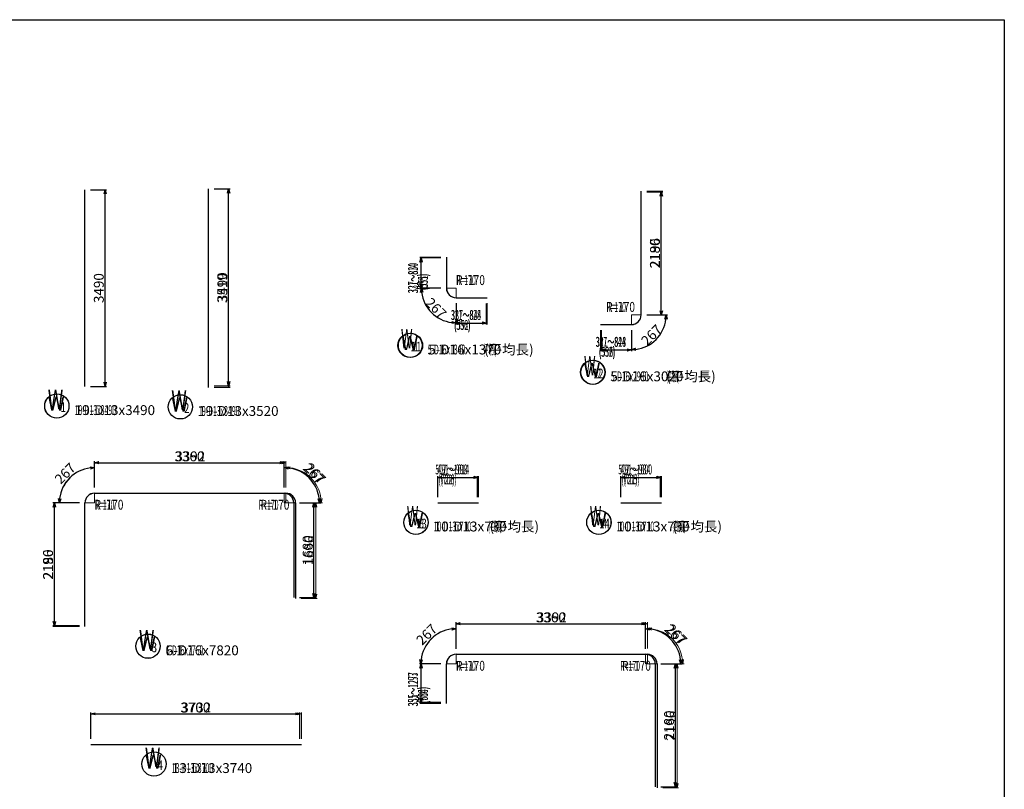
# Model space of a CAD drawing. Extents: x 110930 to 887669, y 123686 to 825237.
# Drawn here: x 828167 to 845619, y 770155 to 783804 of the extents above; entities that cross this region are included whole.
import ezdxf
from ezdxf.enums import TextEntityAlignment as Align

# ---------------------------------------------------------------- set-up
doc = ezdxf.new("R2010")
doc.units = 0
doc.layers.get('0').update_dxf_attribs({"linetype": 'CONTINUOUS', "lineweight": 20})
doc.layers.get('Defpoints').update_dxf_attribs({"color": 106, "linetype": 'CONTINUOUS'})
doc.layers.add('D-STR-DIM', color=7, linetype='CONTINUOUS', lineweight=13)
for name, color, linetype in [('D-STR-STR1', 4, 'CONTINUOUS'), ('D-STR-STRD', 1, 'CONTINUOUS'), ('D-STR-TXT', 2, 'CONTINUOUS'), ('D-TTL', 2, 'CONTINUOUS')]:
    doc.layers.add(name, color=color, linetype=linetype)
doc.styles.add('UCDTEXTSTYLE2', font='txt')
doc.styles.add('UCDTEXTSTYLE3', font='txt')
doc.styles.add('UCDTEXTSTYLE5', font='txt')
doc.styles.add('UCDTEXTSTYLE7', font='txt')
doc.styles.add('UCDTEXTSTYLE8', font='txt')
doc.styles.add('UCDTEXTSTYLE9', font='txt')
doc.dimstyles.new('CW-scale50', dxfattribs={"dimscale": 50, "dimtxt": 3.5, "dimasz": 1.5, "dimexe": 0.5, "dimexo": 2, "dimgap": 0.5, "dimtad": 1, "dimdec": 0, "dimdsep": 46, "dimtxsty": 'Standard', "dimblk": 'OPEN30', "dimcen": 0, "dimclrd": 1, "dimclre": 1, "dimclrt": 3, "dimadec": 0, "dimazin": 0, "dimtfac": 1, "dimtdec": 0, "dimtix": 1, "dimtofl": 0, "dimtmove": 0, "dimatfit": 3, "dimldrblk": 'OPEN30', "dimfxl": 0, "dimtolj": 1, "dimtzin": 0, "dimarcsym": 0})

# ---------------------------------------------------------------- blocks, each defined once
blk = doc.blocks.new('_Open30')
at = {"color": 0, "linetype": 'ByBlock', "lineweight": -2}
for p, q in [((-1, 0.27), (0, 0)), ((0, 0), (-1, -0.27)), ((0, 0), (-1, 0))]:
    blk.add_line(p, q, dxfattribs=at)
blk = doc.blocks.new('A$C165627AD')
at = {"layer": 'D-STR-DIM', "color": 251, "ltscale": 50}
for p, q in [((23756, 25285), (24039, 25285)), ((24014, 21870), (24014, 25210)), ((25945, 25299), (26227, 25299)), ((26202, 21855), (26202, 25224)), ((33613, 25260), (33895, 25260)), ((33870, 23139), (33870, 25185)), ((29963, 24091), (29588, 24091)), ((29613, 23615), (29613, 24016)), ((29963, 23540), (29588, 23540)), ((29963, 23540), (29593, 23540)), ((30233, 23270), (30233, 22900)), ((30233, 23270), (30233, 22895)), ((30785, 23270), (30785, 22895)), ((33613, 23064), (33983, 23064)), ((33613, 23064), (33895, 23064)), ((30308, 22920), (30710, 22920)), ((32791, 22794), (32791, 22419)), ((33343, 22794), (33343, 22419)), ((33343, 22794), (33343, 22424)), ((32866, 22444), (33268, 22444)), ((23756, 21795), (24039, 21795)), ((25945, 21780), (26227, 21780)), ((23826, 20002), (23826, 20469)), ((23901, 20444), (27143, 20444)), ((27218, 20002), (27218, 20469)), ((23826, 20002), (23826, 20382)), ((27218, 20002), (27218, 20382)), ((29908, 19832), (29908, 20207)), ((29983, 20182), (30555, 20182)), ((30630, 19832), (30630, 20207)), ((33152, 19832), (33152, 20207)), ((33227, 20182), (33798, 20182)), ((33873, 19832), (33873, 20207)), ((23556, 19732), (23089, 19732)), ((23556, 19732), (23176, 19732)), ((27488, 19732), (27868, 19732)), ((27488, 19732), (27771, 19732)), ((23114, 17611), (23114, 19657)), ((27746, 18111), (27746, 19657)), ((27488, 18036), (27771, 18036)), ((23556, 17536), (23089, 17536)), ((30233, 17146), (30233, 17613)), ((30233, 17146), (30233, 17526)), ((30308, 17588), (33550, 17588)), ((33625, 17146), (33625, 17613)), ((33625, 17146), (33625, 17526)), ((29963, 16876), (29583, 16876)), ((29963, 16876), (29588, 16876)), ((29613, 16251), (29613, 16801)), ((33895, 16876), (34275, 16876)), ((33895, 16876), (34177, 16876)), ((34152, 14755), (34152, 16801)), ((29963, 16176), (29588, 16176)), ((23761, 15547), (23761, 16015)), ((23836, 15990), (27418, 15990)), ((27493, 15547), (27493, 16015)), ((33895, 14680), (34177, 14680))]:
    blk.add_line(p, q, dxfattribs=at)
at = {"layer": 'D-STR-DIM', "color": 251, "ltscale": 60}
for p, q in [((30233, 23540), (30063, 23540)), ((30233, 23540), (30233, 23370)), ((33343, 23064), (33343, 22894)), ((33343, 23064), (33513, 23064)), ((23826, 19732), (23826, 19902)), ((27218, 19732), (27218, 19902)), ((23826, 19732), (23656, 19732)), ((27218, 19732), (27388, 19732)), ((30233, 16876), (30233, 17046)), ((33625, 16876), (33625, 17046)), ((30233, 16876), (30063, 16876)), ((33625, 16876), (33795, 16876))]:
    blk.add_line(p, q, dxfattribs=at)
at = {"layer": 'D-STR-DIM', "color": 251, "ltscale": 50}
for centre, radius, start, end in [((30233, 23540), 615, 186.9916, 263.0084), ((33343, 23064), 615, 276.9916, 353.0084), ((23826, 19732), 625, 96.8796, 173.1204), ((27218, 19732), 625, 6.8796, 83.1204), ((30233, 16876), 625, 96.8796, 173.1204), ((33625, 16876), 625, 6.8796, 83.1204)]:
    blk.add_arc(centre, radius, start, end, dxfattribs=at)
at = {"layer": 'D-STR-STRD', "color": 251, "linetype": 'Continuous'}
for p, q in [((23656, 21795), (23656, 25285)), ((25845, 21780), (25845, 25299)), ((33513, 23064), (33513, 25260)), ((30063, 24091), (30063, 23540)), ((30233, 23370), (30785, 23370)), ((32791, 22894), (33343, 22894)), ((23826, 19902), (27218, 19902)), ((23656, 17536), (23656, 19732)), ((27388, 19732), (27388, 18036)), ((29908, 19732), (30630, 19732)), ((33152, 19732), (33873, 19732)), ((30233, 17046), (33625, 17046)), ((30063, 16176), (30063, 16876)), ((33795, 16876), (33795, 14680)), ((23761, 15447), (27493, 15447))]:
    blk.add_line(p, q, dxfattribs=at)
for centre, start, end in [((30233, 23540), 180, 270), ((33343, 23064), 270, 0), ((23826, 19732), 90, 180), ((27218, 19732), 0, 90), ((30233, 16876), 90, 180), ((33625, 16876), 0, 90)]:
    blk.add_arc(centre, 170, start, end, dxfattribs=at)
at = {"layer": 'D-STR-TXT', "color": 251, "linetype": 'Continuous'}
for centre in [(29425, 22524), (32653, 22048), (23157, 21449), (25346, 21434), (29521, 19385), (32764, 19385), (24773, 17189), (24879, 15101)]:
    blk.add_circle(centre, 215, dxfattribs=at)
at = {"layer": 'D-TTL', "color": 251, "linetype": 'Continuous'}
for p, q in [((0, 28300), (39950, 28300)), ((39950, 28300), (39950, 0))]:
    blk.add_line(p, q, dxfattribs=at)
at = {"layer": 'D-STR-DIM', "color": 251, "ltscale": 50, "yscale": 75, "zscale": 75}
for p, xscale, rotation in [((24014, 25285), 75, 90), ((26202, 25299), 75, 90), ((33870, 25260), 75, 90), ((29613, 24091), 75, 90), ((29613, 23540), 75, 270), ((29618, 23540), 75.00000000002599, 93.49581363235171), ((33870, 23064), 75, 270), ((33958, 23064), 75.00000000002599, 86.50418636764829), ((30233, 22925), 75.00000000002599, 356.5041863676483), ((30233, 22920), 75, 180), ((32791, 22444), 75, 180), ((33343, 22449), 75.00000000002599, 183.4958136323517), ((24014, 21795), 75, 270), ((26202, 21780), 75, 270), ((23826, 20444), 75, 180), ((23826, 20357), 74.99999999998015, 3.439812767516108), ((27218, 20357), 74.99999999998015, 176.5601872324839), ((29908, 20182), 75, 180), ((33152, 20182), 75, 180), ((23114, 19732), 75, 90), ((23201, 19732), 74.99999999998015, 266.5601872324839), ((27746, 19732), 75, 90), ((27843, 19732), 74.99999999998015, 273.4398127675161), ((27746, 18036), 75, 270), ((23114, 17536), 75, 270), ((30233, 17501), 74.99999999997317, 3.439812767427334), ((30233, 17588), 75, 180), ((33625, 17501), 74.99999999998015, 176.5601872324839), ((29608, 16876), 74.99999999998714, 266.5601872323951), ((34250, 16876), 74.99999999998015, 273.4398127675161), ((29613, 16876), 75, 90), ((34152, 16876), 75, 90), ((29613, 16176), 75, 270), ((23761, 15990), 75, 180), ((34152, 14680), 75, 270)]:
    blk.add_blockref('_Open30', p, dxfattribs=dict(at, xscale=xscale, rotation=rotation))
at = {"layer": 'D-STR-DIM', "color": 251, "ltscale": 50, "xscale": 75, "yscale": 75, "zscale": 75}
for p in [(30785, 22920), (33343, 22444), (27218, 20444), (30630, 20182), (33873, 20182), (33625, 17588), (27493, 15990)]:
    blk.add_blockref('_Open30', p, dxfattribs=at)
at = {"layer": 'D-STR-DIM', "color": 251, "ltscale": 60, "style": 'UCDTEXTSTYLE3', "width": 0.514286}
for s, p in [('337～830', (29612, 23455)), ('  (551)', (29788, 23455)), ('351～1293', (29612, 16121)), ('  (700)', (29788, 16121))]:
    blk.add_text(s, height=175, rotation=90, dxfattribs=at).set_placement(p, align=Align.BOTTOM_LEFT)
at = {"layer": 'D-STR-DIM', "color": 251, "ltscale": 60}
for s, style, width, p in [('R=170', 'UCDTEXTSTYLE2', 0.75, (30233, 23540)), ('R=170', 'UCDTEXTSTYLE2', 0.75, (32893, 23064)), ('337～844', 'UCDTEXTSTYLE3', 0.514286, (30149, 22920)), ('  (552)', 'UCDTEXTSTYLE3', 0.514286, (30149, 22744)), ('337～844', 'UCDTEXTSTYLE3', 0.514286, (32707, 22444)), ('  (552)', 'UCDTEXTSTYLE3', 0.514286, (32707, 22268)), ('507～1014', 'UCDTEXTSTYLE3', 0.514286, (29864, 20182)), ('  (722)', 'UCDTEXTSTYLE3', 0.514286, (29864, 20006)), ('507～1000', 'UCDTEXTSTYLE3', 0.514286, (33108, 20182)), ('  (721)', 'UCDTEXTSTYLE3', 0.514286, (33108, 20006)), ('R=170', 'UCDTEXTSTYLE2', 0.75, (23826, 19556)), ('R=170', 'UCDTEXTSTYLE2', 0.75, (26768, 19556)), ('R=170', 'UCDTEXTSTYLE2', 0.75, (30233, 16700)), ('R=170', 'UCDTEXTSTYLE2', 0.75, (33175, 16700))]:
    blk.add_text(s, height=175, dxfattribs=dict(at, style=style, width=width)).set_placement(p, align=Align.BOTTOM_LEFT)
at = {"layer": 'D-STR-DIM', "color": 251, "ltscale": 50, "char_height": 175, "attachment_point": 5}
for s, insert, rotation in [('\\A1;2196', (33758, 24162), 90), ('\\A1;3490', (23901, 23540), 90), ('\\A1;3519', (26090, 23540), 90), ('\\A1;267', (29878, 23184), 315), ('\\A1;267', (33698, 22708), 45), ('\\A1;267', (23305, 20253), 45), ('\\A1;267', (27740, 20253), 315), ('\\A1;1696', (27633, 18884), 90), ('\\A1;2196', (23001, 18634), 90), ('\\A1;267', (29711, 17397), 45), ('\\A1;267', (34146, 17397), 315), ('\\A1;2196', (34040, 15778), 90)]:
    blk.add_mtext(s, dxfattribs=dict(at, insert=insert, rotation=rotation))
for s, insert in [('\\A1;3392', (25522, 20557)), ('\\A1;3392', (31929, 17701)), ('\\A1;3732', (25627, 16102))]:
    blk.add_mtext(s, dxfattribs=dict(at, insert=insert))
at = {"layer": 'D-STR-TXT', "color": 251, "style": 'UCDTEXTSTYLE9'}
for p in [(29264, 22362), (32492, 21886), (22996, 21287), (25185, 21273), (29359, 19224), (32603, 19224), (24612, 17028), (24718, 14940)]:
    blk.add_text('W', height=250, dxfattribs=at).set_placement(p, align=Align.BOTTOM_LEFT)
at = {"layer": 'D-STR-TXT', "color": 251, "style": 'UCDTEXTSTYLE7', "width": 0.7}
for s, p in [('11', (29436, 22362)), ('12', (32664, 21886)), ('1', (23226, 21287)), ('2', (25414, 21273)), ('13', (29531, 19224)), ('14', (32775, 19224)), ('3', (24842, 17028)), ('4', (24947, 14940))]:
    blk.add_text(s, height=172, dxfattribs=at).set_placement(p, align=Align.BOTTOM_LEFT)
at = {"layer": 'D-STR-TXT', "color": 251, "linetype": 'Continuous', "style": 'UCDTEXTSTYLE2'}
for s, p in [('5-D16x1370', (29740, 22309)), ('(平均長)', (30730, 22309)), ('5-D16x3020', (32968, 21833)), ('(平均長)', (33958, 21833)), ('19-D13x3490', (23472, 21234)), ('19-D13x3520', (25661, 21219)), ('10-D13x730', (29836, 19170)), ('(平均長)', (30826, 19170)), ('10-D13x730', (33079, 19170)), ('(平均長)', (34069, 19170)), ('6-D16x7820', (25088, 16974)), ('13-D13x3740', (25194, 14886))]:
    blk.add_text(s, height=175, dxfattribs=at).set_placement(p, align=Align.BOTTOM_LEFT)
blk = doc.blocks.new('*D363')
at = {"layer": 'D-STR-DIM', "color": 1, "lineweight": -2, "ltscale": 50}
for p, q in [((829225, 775235), (828757, 775235)), ((828782, 773130), (828782, 775160)), ((829225, 773055), (828757, 773055))]:
    blk.add_line(p, q, dxfattribs=at)
at = {"layer": 'Defpoints', "color": 0, "ltscale": 50}
for p in [(828782, 775235), (829325, 775235), (829325, 773055)]:
    blk.add_point(p, dxfattribs=at)
at = {"layer": 'D-STR-DIM', "color": 1, "lineweight": -2, "ltscale": 50, "xscale": 75, "yscale": 75, "zscale": 75}
for p, rotation in [((828782, 775235), 90), ((828782, 773055), 270)]:
    blk.add_blockref('_Open30', p, dxfattribs=dict(at, rotation=rotation))
at = {"layer": 'D-STR-DIM', "color": 3, "ltscale": 50, "insert": (828670, 774145), "char_height": 175, "attachment_point": 5, "rotation": 90}
blk.add_mtext('\\A1;2180', dxfattribs=at)
blk = doc.blocks.new('*D364')
at = {"layer": 'D-STR-DIM', "color": 1, "lineweight": -2, "ltscale": 50}
for p, q in [((829495, 775505), (829495, 775885)), ((829225, 775235), (828845, 775235))]:
    blk.add_line(p, q, dxfattribs=at)
blk.add_arc((829495, 775235), 625, 96.8796, 173.1204, dxfattribs=at)
at = {"layer": 'Defpoints', "color": 0, "ltscale": 50}
for p in [(829182, 775777), (829495, 775405), (829325, 775235), (829495, 775235)]:
    blk.add_point(p, dxfattribs=at)
at = {"layer": 'D-STR-DIM', "color": 1, "lineweight": -2, "ltscale": 50, "xscale": 75, "yscale": 75, "zscale": 75}
for p, rotation in [((829495, 775860), 3.439812767568258), ((828870, 775235), 266.5601872325378)]:
    blk.add_blockref('_Open30', p, dxfattribs=dict(at, rotation=rotation))
at = {"layer": 'D-STR-DIM', "color": 3, "ltscale": 50, "insert": (828973, 775757), "char_height": 175, "attachment_point": 5, "rotation": 45}
blk.add_mtext('\\A1;267', dxfattribs=at)
blk = doc.blocks.new('*D365')
at = {"layer": 'D-STR-DIM', "color": 1, "lineweight": -2, "ltscale": 50}
for p, q in [((829495, 775505), (829495, 775973)), ((829570, 775948), (832780, 775948)), ((832855, 775505), (832855, 775973))]:
    blk.add_line(p, q, dxfattribs=at)
at = {"layer": 'Defpoints', "color": 0, "ltscale": 50}
for p in [(832855, 775948), (829495, 775405), (832855, 775405)]:
    blk.add_point(p, dxfattribs=at)
at = {"layer": 'D-STR-DIM', "color": 1, "lineweight": -2, "ltscale": 50, "xscale": 75, "yscale": 75, "zscale": 75, "rotation": 180}
blk.add_blockref('_Open30', (829495, 775948), dxfattribs=at)
at = {"layer": 'D-STR-DIM', "color": 1, "lineweight": -2, "ltscale": 50, "xscale": 75, "yscale": 75, "zscale": 75}
blk.add_blockref('_Open30', (832855, 775948), dxfattribs=at)
at = {"layer": 'D-STR-DIM', "color": 3, "ltscale": 50, "insert": (831175, 776060), "char_height": 175, "attachment_point": 5}
blk.add_mtext('\\A1;3360', dxfattribs=at)
blk = doc.blocks.new('*D366')
at = {"layer": 'D-STR-DIM', "color": 1, "lineweight": -2, "ltscale": 50}
for p, q in [((832855, 775505), (832855, 775885)), ((833125, 775235), (833505, 775235))]:
    blk.add_line(p, q, dxfattribs=at)
blk.add_arc((832855, 775235), 625, 6.8796, 83.1204, dxfattribs=at)
at = {"layer": 'Defpoints', "color": 0, "ltscale": 50}
for p in [(833396, 775548), (832855, 775405), (832855, 775235), (833025, 775235)]:
    blk.add_point(p, dxfattribs=at)
at = {"layer": 'D-STR-DIM', "color": 1, "lineweight": -2, "ltscale": 50, "xscale": 75, "yscale": 75, "zscale": 75}
for p, rotation in [((832855, 775860), 176.5601872324937), ((833480, 775235), 273.4398127675213)]:
    blk.add_blockref('_Open30', p, dxfattribs=dict(at, rotation=rotation))
at = {"layer": 'D-STR-DIM', "color": 3, "ltscale": 50, "insert": (833376, 775757), "char_height": 175, "attachment_point": 5, "rotation": 315}
blk.add_mtext('\\A1;267', dxfattribs=at)
blk = doc.blocks.new('*D367')
at = {"layer": 'D-STR-DIM', "color": 1, "lineweight": -2, "ltscale": 50}
for p, q in [((833125, 775235), (833407, 775235)), ((833382, 773630), (833382, 775160)), ((833125, 773555), (833407, 773555))]:
    blk.add_line(p, q, dxfattribs=at)
at = {"layer": 'Defpoints', "color": 0, "ltscale": 50}
for p in [(833025, 775235), (833382, 775235), (833025, 773555)]:
    blk.add_point(p, dxfattribs=at)
at = {"layer": 'D-STR-DIM', "color": 1, "lineweight": -2, "ltscale": 50, "xscale": 75, "yscale": 75, "zscale": 75}
for p, rotation in [((833382, 775235), 90), ((833382, 773555), 270)]:
    blk.add_blockref('_Open30', p, dxfattribs=dict(at, rotation=rotation))
at = {"layer": 'D-STR-DIM', "color": 3, "ltscale": 50, "insert": (833270, 774395), "char_height": 175, "attachment_point": 5, "rotation": 90}
blk.add_mtext('\\A1;1680', dxfattribs=at)
blk = doc.blocks.new('*D373')
at = {"layer": 'D-STR-DIM', "color": 1, "lineweight": -2, "ltscale": 50}
for p, q in [((835631.42455, 779578.56635), (835256.42495, 779578.56635)), ((835281.42495, 779118.56595), (835281.42495, 779503.56635)), ((835631.42455, 779043.56595), (835256.42495, 779043.56595))]:
    blk.add_line(p, q, dxfattribs=at)
at = {"layer": 'Defpoints', "color": 0, "ltscale": 50}
for p in [(835281.42495, 779578.56635), (835731.42455, 779578.56635), (835731.42455, 779043.56595)]:
    blk.add_point(p, dxfattribs=at)
at = {"layer": 'D-STR-DIM', "color": 1, "lineweight": -2, "ltscale": 50, "xscale": 75, "yscale": 75, "zscale": 75}
for p, rotation in [((835281.42495, 779578.56635), 90), ((835281.42495, 779043.56595), 270)]:
    blk.add_blockref('_Open30', p, dxfattribs=dict(at, rotation=rotation))
blk = doc.blocks.new('*D374')
at = {"layer": 'D-STR-DIM', "color": 1, "lineweight": -2, "ltscale": 50}
for p, q in [((835631, 779044), (835261, 779044)), ((835901, 778774), (835901, 778404))]:
    blk.add_line(p, q, dxfattribs=at)
blk.add_arc((835901, 779044), 615, 186.9916, 263.0084, dxfattribs=at)
at = {"layer": 'Defpoints', "color": 0, "ltscale": 50}
for p in [(835731, 779044), (835901, 779044), (835901, 778874), (835369, 778736)]:
    blk.add_point(p, dxfattribs=at)
at = {"layer": 'D-STR-DIM', "color": 1, "lineweight": -2, "ltscale": 50, "xscale": 75, "yscale": 75, "zscale": 75}
for p, rotation in [((835286, 779044), 93.49581363238212), ((835901, 778429), 356.5041863676025)]:
    blk.add_blockref('_Open30', p, dxfattribs=dict(at, rotation=rotation))
at = {"layer": 'D-STR-DIM', "color": 3, "ltscale": 50, "insert": (835546, 778688), "char_height": 175, "attachment_point": 5, "rotation": 315}
blk.add_mtext('\\A1;267', dxfattribs=at)
blk = doc.blocks.new('*D375')
at = {"layer": 'D-STR-DIM', "color": 1, "lineweight": -2, "ltscale": 50}
for p, q in [((835901.42475, 778773.56575), (835901.42475, 778398.56575)), ((836437.42475, 778773.56575), (836437.42475, 778398.56575)), ((835976.42475, 778423.56575), (836362.42475, 778423.56575))]:
    blk.add_line(p, q, dxfattribs=at)
at = {"layer": 'Defpoints', "color": 0, "ltscale": 50}
for p in [(835901.42475, 778873.56575), (836437.42475, 778873.56575), (836437.42475, 778423.56575)]:
    blk.add_point(p, dxfattribs=at)
at = {"layer": 'D-STR-DIM', "color": 1, "lineweight": -2, "ltscale": 50, "xscale": 75, "yscale": 75, "zscale": 75, "rotation": 180}
blk.add_blockref('_Open30', (835901.42475, 778423.56575), dxfattribs=at)
at = {"layer": 'D-STR-DIM', "color": 1, "lineweight": -2, "ltscale": 50, "xscale": 75, "yscale": 75, "zscale": 75}
blk.add_blockref('_Open30', (836437.42475, 778423.56575), dxfattribs=at)
blk = doc.blocks.new('*D376')
at = {"layer": 'D-STR-DIM', "color": 1, "lineweight": -2, "ltscale": 50}
for p, q in [((838475, 778298), (838475, 777923)), ((839011, 778298), (839011, 777923)), ((838550, 777948), (838936, 777948))]:
    blk.add_line(p, q, dxfattribs=at)
at = {"layer": 'Defpoints', "color": 0, "ltscale": 50}
for p in [(838475, 778398), (839011, 778398), (839011, 777948)]:
    blk.add_point(p, dxfattribs=at)
at = {"layer": 'D-STR-DIM', "color": 1, "lineweight": -2, "ltscale": 50, "xscale": 75, "yscale": 75, "zscale": 75, "rotation": 180}
blk.add_blockref('_Open30', (838475, 777948), dxfattribs=at)
at = {"layer": 'D-STR-DIM', "color": 1, "lineweight": -2, "ltscale": 50, "xscale": 75, "yscale": 75, "zscale": 75}
blk.add_blockref('_Open30', (839011, 777948), dxfattribs=at)
blk = doc.blocks.new('*D377')
at = {"layer": 'D-STR-DIM', "color": 1, "lineweight": -2, "ltscale": 50}
for p, q in [((839281, 778568), (839651, 778568)), ((839011, 778298), (839011, 777928))]:
    blk.add_line(p, q, dxfattribs=at)
blk.add_arc((839011, 778568), 615, 276.9916, 353.0084, dxfattribs=at)
at = {"layer": 'Defpoints', "color": 0, "ltscale": 50}
for p in [(839011, 778568), (839181, 778568), (839011, 778398), (839319, 778035)]:
    blk.add_point(p, dxfattribs=at)
at = {"layer": 'D-STR-DIM', "color": 1, "lineweight": -2, "ltscale": 50, "xscale": 75, "yscale": 75, "zscale": 75}
for p, rotation in [((839626, 778568), 86.50418636764591), ((839011, 777953), 183.4958136324285)]:
    blk.add_blockref('_Open30', p, dxfattribs=dict(at, rotation=rotation))
at = {"layer": 'D-STR-DIM', "color": 3, "ltscale": 50, "insert": (839367, 778212), "char_height": 175, "attachment_point": 5, "rotation": 45}
blk.add_mtext('\\A1;267', dxfattribs=at)
blk = doc.blocks.new('*D378')
at = {"layer": 'D-STR-DIM', "color": 1, "lineweight": -2, "ltscale": 50}
for p, q in [((839281, 780748), (839564, 780748)), ((839539, 778643), (839539, 780673)), ((839281, 778568), (839564, 778568))]:
    blk.add_line(p, q, dxfattribs=at)
at = {"layer": 'Defpoints', "color": 0, "ltscale": 50}
for p in [(839181, 780748), (839539, 780748), (839181, 778568)]:
    blk.add_point(p, dxfattribs=at)
at = {"layer": 'D-STR-DIM', "color": 1, "lineweight": -2, "ltscale": 50, "xscale": 75, "yscale": 75, "zscale": 75}
for p, rotation in [((839539, 780748), 90), ((839539, 778568), 270)]:
    blk.add_blockref('_Open30', p, dxfattribs=dict(at, rotation=rotation))
at = {"layer": 'D-STR-DIM', "color": 3, "ltscale": 50, "insert": (839426, 779658), "char_height": 175, "attachment_point": 5, "rotation": 90}
blk.add_mtext('\\A1;2180', dxfattribs=at)
blk = doc.blocks.new('*D379')
at = {"layer": 'D-STR-DIM', "color": 1, "lineweight": -2, "ltscale": 50}
for p, q in [((835631, 772379), (835256, 772379)), ((835281, 771770), (835281, 772304)), ((835631, 771695), (835256, 771695))]:
    blk.add_line(p, q, dxfattribs=at)
at = {"layer": 'Defpoints', "color": 0, "ltscale": 50}
for p in [(835281, 772379), (835731, 772379), (835731, 771695)]:
    blk.add_point(p, dxfattribs=at)
at = {"layer": 'D-STR-DIM', "color": 1, "lineweight": -2, "ltscale": 50, "xscale": 75, "yscale": 75, "zscale": 75}
for p, rotation in [((835281, 772379), 90), ((835281, 771695), 270)]:
    blk.add_blockref('_Open30', p, dxfattribs=dict(at, rotation=rotation))
blk = doc.blocks.new('*D380')
at = {"layer": 'D-STR-DIM', "color": 1, "lineweight": -2, "ltscale": 50}
for p, q in [((835901, 772649), (835901, 773029)), ((835631, 772379), (835251, 772379))]:
    blk.add_line(p, q, dxfattribs=at)
blk.add_arc((835901, 772379), 625, 96.8796, 173.1204, dxfattribs=at)
at = {"layer": 'Defpoints', "color": 0, "ltscale": 50}
for p in [(835589, 772921), (835901, 772549), (835731, 772379), (835901, 772379)]:
    blk.add_point(p, dxfattribs=at)
at = {"layer": 'D-STR-DIM', "color": 1, "lineweight": -2, "ltscale": 50, "xscale": 75, "yscale": 75, "zscale": 75}
for p, rotation in [((835901, 773004), 3.439812767527025), ((835276, 772379), 266.5601872324652)]:
    blk.add_blockref('_Open30', p, dxfattribs=dict(at, rotation=rotation))
at = {"layer": 'D-STR-DIM', "color": 3, "ltscale": 50, "insert": (835380, 772901), "char_height": 175, "attachment_point": 5, "rotation": 45}
blk.add_mtext('\\A1;267', dxfattribs=at)
blk = doc.blocks.new('*D381')
at = {"layer": 'D-STR-DIM', "color": 1, "lineweight": -2, "ltscale": 50}
for p, q in [((835901, 772649), (835901, 773117)), ((839261, 772649), (839261, 773117)), ((835976, 773092), (839186, 773092))]:
    blk.add_line(p, q, dxfattribs=at)
at = {"layer": 'Defpoints', "color": 0, "ltscale": 50}
for p in [(839261, 773092), (835901, 772549), (839261, 772549)]:
    blk.add_point(p, dxfattribs=at)
at = {"layer": 'D-STR-DIM', "color": 1, "lineweight": -2, "ltscale": 50, "xscale": 75, "yscale": 75, "zscale": 75, "rotation": 180}
blk.add_blockref('_Open30', (835901, 773092), dxfattribs=at)
at = {"layer": 'D-STR-DIM', "color": 1, "lineweight": -2, "ltscale": 50, "xscale": 75, "yscale": 75, "zscale": 75}
blk.add_blockref('_Open30', (839261, 773092), dxfattribs=at)
at = {"layer": 'D-STR-DIM', "color": 3, "ltscale": 50, "insert": (837581, 773204), "char_height": 175, "attachment_point": 5}
blk.add_mtext('\\A1;3360', dxfattribs=at)
blk = doc.blocks.new('*D382')
at = {"layer": 'D-STR-DIM', "color": 1, "lineweight": -2, "ltscale": 50}
for p, q in [((839261, 772649), (839261, 773029)), ((839531, 772379), (839911, 772379))]:
    blk.add_line(p, q, dxfattribs=at)
blk.add_arc((839261, 772379), 625, 6.8796, 83.1204, dxfattribs=at)
at = {"layer": 'Defpoints', "color": 0, "ltscale": 50}
for p in [(839803, 772692), (839261, 772549), (839261, 772379), (839431, 772379)]:
    blk.add_point(p, dxfattribs=at)
at = {"layer": 'D-STR-DIM', "color": 1, "lineweight": -2, "ltscale": 50, "xscale": 75, "yscale": 75, "zscale": 75}
for p, rotation in [((839261, 773004), 176.5601872324823), ((839886, 772379), 273.4398127675178)]:
    blk.add_blockref('_Open30', p, dxfattribs=dict(at, rotation=rotation))
at = {"layer": 'D-STR-DIM', "color": 3, "ltscale": 50, "insert": (839783, 772901), "char_height": 175, "attachment_point": 5, "rotation": 315}
blk.add_mtext('\\A1;267', dxfattribs=at)
blk = doc.blocks.new('*D383')
at = {"layer": 'D-STR-DIM', "color": 1, "lineweight": -2, "ltscale": 50}
for p, q in [((839531, 772379), (839814, 772379)), ((839789, 770274), (839789, 772304)), ((839531, 770199), (839814, 770199))]:
    blk.add_line(p, q, dxfattribs=at)
at = {"layer": 'Defpoints', "color": 0, "ltscale": 50}
for p in [(839431, 772379), (839789, 772379), (839431, 770199)]:
    blk.add_point(p, dxfattribs=at)
at = {"layer": 'D-STR-DIM', "color": 1, "lineweight": -2, "ltscale": 50, "xscale": 75, "yscale": 75, "zscale": 75}
for p, rotation in [((839789, 772379), 90), ((839789, 770199), 270)]:
    blk.add_blockref('_Open30', p, dxfattribs=dict(at, rotation=rotation))
at = {"layer": 'D-STR-DIM', "color": 3, "ltscale": 50, "insert": (839676, 771289), "char_height": 175, "attachment_point": 5, "rotation": 90}
blk.add_mtext('\\A1;2180', dxfattribs=at)
blk = doc.blocks.new('*D420')
at = {"layer": 'D-STR-DIM', "color": 1, "lineweight": -2, "ltscale": 50}
for p, q in [((829430, 771051), (829430, 771519)), ((829505, 771494), (833055, 771494)), ((833130, 771051), (833130, 771519))]:
    blk.add_line(p, q, dxfattribs=at)
at = {"layer": 'Defpoints', "color": 0, "ltscale": 50}
for p in [(833130, 771494), (829430, 770951), (833130, 770951)]:
    blk.add_point(p, dxfattribs=at)
at = {"layer": 'D-STR-DIM', "color": 1, "lineweight": -2, "ltscale": 50, "xscale": 75, "yscale": 75, "zscale": 75, "rotation": 180}
blk.add_blockref('_Open30', (829430, 771494), dxfattribs=at)
at = {"layer": 'D-STR-DIM', "color": 1, "lineweight": -2, "ltscale": 50, "xscale": 75, "yscale": 75, "zscale": 75}
blk.add_blockref('_Open30', (833130, 771494), dxfattribs=at)
at = {"layer": 'D-STR-DIM', "color": 3, "ltscale": 50, "insert": (831280, 771606), "char_height": 175, "attachment_point": 5}
blk.add_mtext('\\A1;3700', dxfattribs=at)
blk = doc.blocks.new('*D421')
at = {"layer": 'D-STR-DIM', "color": 1, "lineweight": -2, "ltscale": 50}
for p, q in [((835577, 775335), (835577, 775710)), ((835652, 775685), (836208, 775685)), ((836283, 775335), (836283, 775710))]:
    blk.add_line(p, q, dxfattribs=at)
at = {"layer": 'Defpoints', "color": 0, "ltscale": 50}
for p in [(836283, 775685), (835577, 775235), (836283, 775235)]:
    blk.add_point(p, dxfattribs=at)
at = {"layer": 'D-STR-DIM', "color": 1, "lineweight": -2, "ltscale": 50, "xscale": 75, "yscale": 75, "zscale": 75, "rotation": 180}
blk.add_blockref('_Open30', (835577, 775685), dxfattribs=at)
at = {"layer": 'D-STR-DIM', "color": 1, "lineweight": -2, "ltscale": 50, "xscale": 75, "yscale": 75, "zscale": 75}
blk.add_blockref('_Open30', (836283, 775685), dxfattribs=at)
blk = doc.blocks.new('*D423')
at = {"layer": 'D-STR-DIM', "color": 1, "lineweight": -2, "ltscale": 50}
for p, q in [((838821, 775335), (838821, 775710)), ((838896, 775685), (839451, 775685)), ((839526, 775335), (839526, 775710))]:
    blk.add_line(p, q, dxfattribs=at)
at = {"layer": 'Defpoints', "color": 0, "ltscale": 50}
for p in [(839526, 775685), (838821, 775235), (839526, 775235)]:
    blk.add_point(p, dxfattribs=at)
at = {"layer": 'D-STR-DIM', "color": 1, "lineweight": -2, "ltscale": 50, "xscale": 75, "yscale": 75, "zscale": 75, "rotation": 180}
blk.add_blockref('_Open30', (838821, 775685), dxfattribs=at)
at = {"layer": 'D-STR-DIM', "color": 1, "lineweight": -2, "ltscale": 50, "xscale": 75, "yscale": 75, "zscale": 75}
blk.add_blockref('_Open30', (839526, 775685), dxfattribs=at)
blk = doc.blocks.new('*D487')
at = {"layer": 'D-STR-DIM', "color": 1, "lineweight": -2, "ltscale": 50}
for p, q in [((829424.5789, 780788.56595), (829707.0789, 780788.56595)), ((829682.0789, 777373.56595), (829682.0789, 780713.56595)), ((829424.5789, 777298.56595), (829707.0789, 777298.56595))]:
    blk.add_line(p, q, dxfattribs=at)
at = {"layer": 'Defpoints', "color": 0, "ltscale": 50}
for p in [(829324.5789, 780788.56595), (829682.0789, 780788.56595), (829324.5789, 777298.56595)]:
    blk.add_point(p, dxfattribs=at)
at = {"layer": 'D-STR-DIM', "color": 1, "lineweight": -2, "ltscale": 50, "xscale": 75, "yscale": 75, "zscale": 75}
for p, rotation in [((829682.0789, 780788.56595), 90), ((829682.0789, 777298.56595), 270)]:
    blk.add_blockref('_Open30', p, dxfattribs=dict(at, rotation=rotation))
at = {"layer": 'D-STR-DIM', "color": 3, "ltscale": 50, "insert": (829569.5789, 779043.56595), "char_height": 175, "attachment_point": 5, "rotation": 90}
blk.add_mtext('\\A1;3490', dxfattribs=at)
blk = doc.blocks.new('*D494')
at = {"layer": 'D-STR-DIM', "color": 1, "lineweight": -2, "ltscale": 50}
for p, q in [((831613, 780803), (831896, 780803)), ((831871, 777388), (831871, 780728)), ((831613, 777313), (831896, 777313))]:
    blk.add_line(p, q, dxfattribs=at)
at = {"layer": 'Defpoints', "color": 0, "ltscale": 50}
for p in [(831513, 780803), (831871, 780803), (831513, 777313)]:
    blk.add_point(p, dxfattribs=at)
at = {"layer": 'D-STR-DIM', "color": 1, "lineweight": -2, "ltscale": 50, "xscale": 75, "yscale": 75, "zscale": 75}
for p, rotation in [((831871, 780803), 90), ((831871, 777313), 270)]:
    blk.add_blockref('_Open30', p, dxfattribs=dict(at, rotation=rotation))
at = {"layer": 'D-STR-DIM', "color": 3, "ltscale": 50, "insert": (831758, 779058), "char_height": 175, "attachment_point": 5, "rotation": 90}
blk.add_mtext('\\A1;3490', dxfattribs=at)

msp = doc.modelspace()

# ---------------------------------------------------------------- linework, layer by layer
at = {"layer": 'D-STR-DIM', "color": 6, "ltscale": 60}
for p, q in [((835901.4, 779043.6), (835731.4, 779043.6)), ((835901.4, 779043.6), (835901.4, 778873.6)), ((839011.3, 778567.5), (839011.3, 778397.5)), ((839011.3, 778567.5), (839181.3, 778567.5)), ((829494.6, 775235.4), (829494.6, 775405.4)), ((832854.6, 775235.4), (832854.6, 775405.4)), ((829494.6, 775235.4), (829324.6, 775235.4)), ((832854.6, 775235.4), (833024.6, 775235.4)), ((835901.4, 772379.3), (835901.4, 772549.3)), ((839261.4, 772379.3), (839261.4, 772549.3)), ((835901.4, 772379.3), (835731.4, 772379.3)), ((839261.4, 772379.3), (839431.4, 772379.3))]:
    msp.add_line(p, q, dxfattribs=at)
at = {"layer": 'D-STR-STRD', "linetype": 'Continuous'}
for p, q in [((829324.6, 777298.6), (829324.6, 780788.6)), ((831513.3, 777313.1), (831513.3, 780803.1)), ((839181.3, 778567.5), (839181.3, 780747.5)), ((835731.4, 779578.6), (835731.4, 779043.6)), ((835901.4, 778873.6), (836437.4, 778873.6)), ((838475.3, 778397.5), (839011.3, 778397.5)), ((829494.6, 775405.4), (832854.6, 775405.4)), ((829324.6, 773055.4), (829324.6, 775235.4)), ((833024.6, 775235.4), (833024.6, 773555.4)), ((835576.9, 775235.4), (836282.9, 775235.4)), ((838820.8, 775235.4), (839525.8, 775235.4)), ((835901.4, 772549.3), (839261.4, 772549.3)), ((835731.4, 771695.3), (835731.4, 772379.3)), ((839431.4, 772379.3), (839431.4, 770199.3)), ((829429.9, 770951.2), (833129.9, 770951.2))]:
    msp.add_line(p, q, dxfattribs=at)
for centre, start, end in [((835901.4, 779043.6), 180, 270), ((839011.3, 778567.5), 270, 0), ((829494.6, 775235.4), 90, 180), ((832854.6, 775235.4), 0, 90), ((835901.4, 772379.3), 90, 180), ((839261.4, 772379.3), 0, 90)]:
    msp.add_arc(centre, 170, start, end, dxfattribs=at)
at = {"layer": 'D-STR-TXT', "linetype": 'Continuous'}
for centre in [(835085.8, 778027.4), (838329.7, 777551.3), (828826, 776952.4), (831014.7, 776937.9), (835189.3, 774889.2), (838432.7, 774889.2), (830442, 772693.2), (830547.3, 770605)]:
    msp.add_circle(centre, 215, dxfattribs=at)
at = {"layer": 'D-TTL', "linetype": 'Continuous'}
msp.add_lwpolyline([(805668.5, 755503.8), (805668.5, 783803.8), (845618.5, 783803.8), (845618.5, 755503.8), (805668.5, 755503.8)], close=True, dxfattribs=at)

# ---------------------------------------------------------------- block references
at = {"layer": 'D-STR-STR1', "ltscale": 50}
msp.add_blockref('A$C165627AD', (805668.5, 755503.8), dxfattribs=at)

# ---------------------------------------------------------------- texts
at = {"layer": 'D-STR-DIM', "color": 6, "ltscale": 60, "style": 'UCDTEXTSTYLE3', "width": 0.514286}
for s, p in [('321～814', (835280.9, 778951.1)), ('  (535)', (835456.9, 778951.1)), ('335～1277', (835280.9, 771632.3)), ('  (684)', (835456.9, 771632.3))]:
    msp.add_text(s, height=175, rotation=90, dxfattribs=at).set_placement(p, align=Align.BOTTOM_LEFT)
for s, p in [('R=170', (835901.4, 779043.6)), ('R=170', (838561.3, 778567.5)), ('321～828', (835809.4, 778424.1)), ('  (536)', (835809.4, 778248.1)), ('321～828', (838383.3, 777948)), ('  (536)', (838383.3, 777772)), ('491～998', (835569.9, 775685.9)), ('491～984', (838813.3, 775685.9)), ('  (706)', (835569.9, 775509.9)), ('  (705)', (838813.3, 775509.9)), ('R=170', (829494.6, 775059.4)), ('R=170', (832404.6, 775059.4)), ('R=170', (835901.4, 772203.3)), ('R=170', (838811.4, 772203.3))]:
    msp.add_text(s, height=175, dxfattribs=at).set_placement(p, align=Align.BOTTOM_LEFT)
at = {"layer": 'D-STR-TXT'}
for s, height, style, width, p in [('W', 344, 'UCDTEXTSTYLE5', 0.5, (834924.6, 777866.1)), ('11', 172, 'UCDTEXTSTYLE5', 0.5, (835096.6, 777866.1)), ('W', 344, 'UCDTEXTSTYLE5', 0.5, (838168.4, 777390.1)), ('12', 172, 'UCDTEXTSTYLE5', 0.5, (838340.4, 777390.1)), ('W', 344, 'UCDTEXTSTYLE9', 0.666667, (828664.7, 776791.1)), ('W', 344, 'UCDTEXTSTYLE9', 0.666667, (830853.4, 776776.6)), ('1', 172, 'UCDTEXTSTYLE9', 0.666667, (828894.1, 776791.1)), ('2', 172, 'UCDTEXTSTYLE9', 0.666667, (831082.8, 776776.6)), ('W', 344, 'UCDTEXTSTYLE5', 0.5, (835028, 774728)), ('W', 344, 'UCDTEXTSTYLE5', 0.5, (838271.4, 774728)), ('13', 172, 'UCDTEXTSTYLE5', 0.5, (835200, 774728)), ('14', 172, 'UCDTEXTSTYLE5', 0.5, (838443.4, 774728)), ('W', 344, 'UCDTEXTSTYLE7', 0.666667, (830280.7, 772532)), ('3', 172, 'UCDTEXTSTYLE7', 0.666667, (830510.1, 772532)), ('W', 344, 'UCDTEXTSTYLE7', 0.666667, (830386.1, 770443.8)), ('4', 172, 'UCDTEXTSTYLE7', 0.666667, (830615.4, 770443.8))]:
    msp.add_text(s, height=height, dxfattribs=dict(at, style=style, width=width)).set_placement(p, align=Align.BOTTOM_LEFT)
at = {"layer": 'D-STR-TXT', "linetype": 'Continuous'}
for s, style, width, p in [('5-D16x1340', 'UCDTEXTSTYLE3', 0.514286, (835400.8, 777812.4)), ('(平均長)', 'UCDTEXTSTYLE8', 0.257143, (836390.8, 777812.4)), ('5-D16x2990', 'UCDTEXTSTYLE3', 0.514286, (838644.7, 777336.3)), ('(平均長)', 'UCDTEXTSTYLE8', 0.257143, (839634.7, 777336.3)), ('19-D13x3490', 'UCDTEXTSTYLE2', 0.514286, (829141, 776737.4)), ('19-D13x3490', 'UCDTEXTSTYLE2', 0.514286, (831329.7, 776722.9)), ('10-D13x710', 'UCDTEXTSTYLE3', 0.514286, (835504.3, 774674.2)), ('(平均長)', 'UCDTEXTSTYLE8', 0.257143, (836486.3, 774674.2)), ('10-D13x710', 'UCDTEXTSTYLE3', 0.514286, (838747.7, 774674.2)), ('(平均長)', 'UCDTEXTSTYLE8', 0.257143, (839737.7, 774674.2)), ('6-D16x7760', 'UCDTEXTSTYLE3', 0.514286, (830757, 772478.2)), ('13-D13x3700', 'UCDTEXTSTYLE3', 0.514286, (830862.3, 770390))]:
    msp.add_text(s, height=175, dxfattribs=dict(at, style=style, width=width)).set_placement(p, align=Align.BOTTOM_LEFT)

# ---------------------------------------------------------------- dimensions: what is measured, and where the dimension line sits
at = {"layer": 'D-STR-DIM', "color": 6, "ltscale": 60}
for base, p1, p2, text, picture, middle in [((829682.1, 780788.6), (829324.6, 777298.6), (829324.6, 780788.6), '3490', '*D487', (829682.1, 779043.6)), ((831870.8, 780803.1), (831513.3, 777313.1), (831513.3, 780803.1), '3490', '*D494', (831870.8, 779058.1)), ((839538.8, 780747.5), (839181.3, 778567.5), (839181.3, 780747.5), '2180', '*D378', (839538.8, 779657.5)), ((835281.4, 779578.6), (835731.4, 779043.6), (835731.4, 779578.6), ' ', '*D373', (835281.4, 779311.1)), ((828782.1, 775235.4), (829324.6, 773055.4), (829324.6, 775235.4), '2180', '*D363', (828782.1, 774145.4)), ((833382.1, 775235.4), (833024.6, 773555.4), (833024.6, 775235.4), '1680', '*D367', (833382.1, 774395.4)), ((835281.4, 772379.3), (835731.4, 771695.3), (835731.4, 772379.3), ' ', '*D379', (835281.4, 772037.3)), ((839788.9, 772379.3), (839431.4, 770199.3), (839431.4, 772379.3), '2180', '*D383', (839788.9, 771289.3))]:
    dim = msp.add_linear_dim(base=base, p1=p1, p2=p2, angle=90, text=text, dimstyle='CW-scale50', dxfattribs=at)
    dim.commit()
    dim.dimension.update_dxf_attribs({"geometry": picture, "text_midpoint": middle, "dimtype": 160})
for base, center, p1, p2, picture, middle in [((835368.8, 778736.1), (835901.4, 779043.6), (835731.4, 779043.6), (835901.4, 778873.6), '*D374', (835466.6, 778608.7)), ((839318.8, 778034.9), (839011.3, 778567.5), (839011.3, 778397.5), (839181.3, 778567.5), '*D377', (839446.1, 778132.7)), ((829182.1, 775776.7), (829494.6, 775235.4), (829494.6, 775405.4), (829324.6, 775235.4), '*D364', (829052.6, 775677.3)), ((833395.8, 775547.9), (832854.6, 775235.4), (833024.6, 775235.4), (832854.6, 775405.4), '*D366', (833296.5, 775677.3)), ((835588.9, 772920.5), (835901.4, 772379.3), (835901.4, 772549.3), (835731.4, 772379.3), '*D380', (835459.5, 772821.2)), ((839802.7, 772691.8), (839261.4, 772379.3), (839431.4, 772379.3), (839261.4, 772549.3), '*D382', (839703.4, 772821.2))]:
    dim = msp.add_angular_dim_3p(base=base, center=center, p1=p1, p2=p2, text='267', dimstyle='CW-scale50', dxfattribs=at)
    dim.commit()
    dim.dimension.update_dxf_attribs({"geometry": picture, "text_midpoint": middle, "dimtype": 165})
for base, p1, p2, text, picture, middle in [((836437.4, 778423.6), (835901.4, 778873.6), (836437.4, 778873.6), ' ', '*D375', (836169.4, 778423.6)), ((839011.3, 777947.5), (838475.3, 778397.5), (839011.3, 778397.5), ' ', '*D376', (838743.3, 777947.5)), ((832854.6, 775947.9), (829494.6, 775405.4), (832854.6, 775405.4), '3360', '*D365', (831174.6, 775947.9)), ((836282.9, 775685.4), (835576.9, 775235.4), (836282.9, 775235.4), ' ', '*D421', (835929.9, 775685.4)), ((839525.8, 775685.4), (838820.8, 775235.4), (839525.8, 775235.4), ' ', '*D423', (839173.3, 775685.4)), ((839261.4, 773091.8), (835901.4, 772549.3), (839261.4, 772549.3), '3360', '*D381', (837581.4, 773091.8)), ((833129.9, 771493.7), (829429.9, 770951.2), (833129.9, 770951.2), '3700', '*D420', (831279.9, 771493.7))]:
    dim = msp.add_linear_dim(base=base, p1=p1, p2=p2, text=text, dimstyle='CW-scale50', dxfattribs=at)
    dim.commit()
    dim.dimension.update_dxf_attribs({"geometry": picture, "text_midpoint": middle, "dimtype": 160})

doc.saveas('drawing.dxf')
